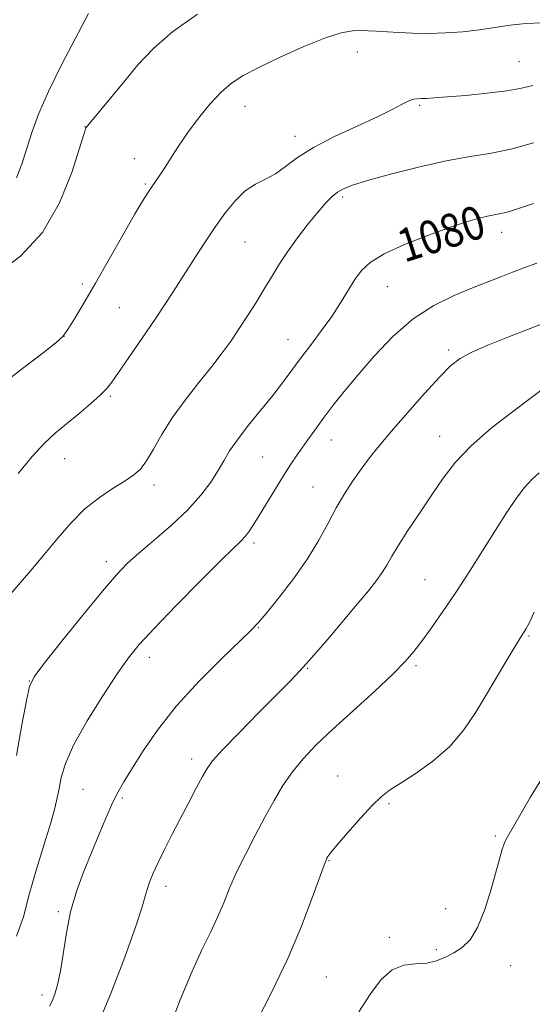
# Model space of a CAD drawing. Extents: x 2139800 to 2142700, y 362300 to 365200.
# Drawn here: x 2142039 to 2142162, y 362731 to 362968 of the extents above; entities that cross this region are included whole.
import ezdxf
from ezdxf.enums import TextEntityAlignment as Align

# ---------------------------------------------------------------- set-up
doc = ezdxf.new("R2010")
doc.units = 0
doc.header["$MEASUREMENT"] = 0
for name, color, linetype, lineweight in [('DTM SPOT ELEVATION', 2, 'Continuous', 13), ('INDEX CONTOUR', 41, 'Continuous', 13), ('INDEX CONTOUR LABEL', 244, 'Continuous', 0), ('INTERMEDIATE CONTOUR', 44, 'Continuous', 0)]:
    doc.layers.add(name, color=color, linetype=linetype, lineweight=lineweight)
doc.styles.add('Style-ITALICS', font='ITALICS.shx')

msp = doc.modelspace()

# ---------------------------------------------------------------- linework, layer by layer
at = {"layer": 'DTM SPOT ELEVATION'}
for p in [(2142119.94, 362959.94, 1074.69), (2142158.89, 362957.62, 1075.03), (2142092.93, 362946.86, 1074.73), (2142134.93, 362947.06, 1076.2), (2142054.39, 362941.91, 1071.97), (2142104.97, 362939.61, 1075.43), (2142066.22, 362934.2, 1073.39), (2142068.87, 362928.11, 1073.82), (2142116.39, 362925.02, 1078.3), (2142154.7, 362916.53, 1080.6), (2142092.89, 362914.18, 1076.9), (2142053.75, 362904.02, 1073.66), (2142127.14, 362903.45, 1080.88), (2142062.61, 362898.39, 1075.02), (2142049.32, 362891.47, 1073.99), (2142103.22, 362890.65, 1079.23), (2142141.92, 362888.21, 1083.67), (2142060.46, 362877.04, 1076.19), (2142139.77, 362867.42, 1085.28), (2142113.64, 362866.54, 1082.72), (2142049.46, 362862, 1076.74), (2142097.14, 362862.41, 1080.97), (2142070.96, 362855.71, 1078.45), (2142109.29, 362855.16, 1083.21), (2142095.04, 362841.68, 1082.35), (2142059.54, 362837.21, 1079.52), (2142136.2, 362832.89, 1087.13), (2142096.07, 362821.32, 1084.08), (2142161.3, 362819.33, 1090.16), (2142069.86, 362814.19, 1082.54), (2142107.96, 362811.54, 1086.11), (2142134.07, 362812.2, 1088.25), (2142040.96, 362808.47, 1079.98), (2142080.07, 362789.71, 1085.52), (2142115.17, 362785.62, 1089.18), (2142053.92, 362782.4, 1083), (2142063.33, 362780.28, 1084.24), (2142127.54, 362778.93, 1090.22), (2142153.19, 362771.13, 1091.82), (2142113.1, 362765.24, 1090.08), (2142073.91, 362759.02, 1086.53), (2142141.19, 362753.69, 1091.25), (2142047.94, 362752.94, 1083.75), (2142127.63, 362746.79, 1091.68), (2142138.99, 362743.83, 1091.77), (2142156.86, 362739.93, 1092.74), (2142112.45, 362737.25, 1090.96), (2142044.04, 362732.9, 1083.55)]:
    msp.add_point(p, dxfattribs=at)
at = {"layer": 'INDEX CONTOUR'}
for points in [[(2142055.232, 362969.195, 1070), (2142048.83, 362956.974, 1070), (2142045.565, 362950.41, 1070), (2142043.186, 362944.966, 1070), (2142041.548, 362940.505, 1070), (2142039.155, 362932.944, 1070), (2142037.87, 362929.606, 1070)], [(2142162.345, 362923.403, 1080), (2142156.61, 362921.548, 1080), (2142155.277, 362921.16, 1080), (2142154.114, 362920.919, 1080), (2142152.853, 362920.705, 1080), (2142151.312, 362920.412, 1080), (2142149.28, 362919.924, 1080), (2142146.425, 362919.088, 1080), (2142142.384, 362917.747, 1080), (2142137.047, 362915.821, 1080), (2142131.321, 362913.562, 1080), (2142126.361, 362911.299, 1080), (2142123.019, 362909.265, 1080), (2142120.913, 362907.294, 1080), (2142119.354, 362905.12, 1080), (2142115.921, 362899.56, 1080), (2142113.769, 362896.274, 1080), (2142111.27, 362892.781, 1080), (2142108.642, 362889.285, 1080), (2142106.165, 362886.016, 1080), (2142101.928, 362880.295, 1080), (2142099.556, 362877.22, 1080), (2142093.676, 362869.959, 1080), (2142091.063, 362866.583, 1080), (2142089.199, 362863.861, 1080), (2142087.799, 362861.52, 1080), (2142086.413, 362859.139, 1080), (2142084.641, 362856.379, 1080), (2142082.267, 362853.219, 1080), (2142079.124, 362849.723, 1080), (2142075.189, 362846.005, 1080), (2142071.022, 362842.391, 1080), (2142067.326, 362839.26, 1080), (2142064.527, 362836.751, 1080), (2142061.935, 362834.053, 1080), (2142058.578, 362830.115, 1080), (2142053.867, 362824.341, 1080), (2142048.735, 362817.959, 1080), (2142044.495, 362812.651, 1080), (2142042.09, 362809.5, 1080), (2142040.978, 362807.182, 1080), (2142040.245, 362803.772, 1080), (2142039.176, 362797.911, 1080), (2142037.84, 362790.511, 1080)], [(2142162.542, 362825.075, 1090), (2142161.362, 362822.559, 1090), (2142160.604, 362821.114, 1090), (2142160.096, 362820.283, 1090), (2142159.648, 362819.604, 1090), (2142158.994, 362818.584, 1090), (2142157.846, 362816.725, 1090), (2142156.009, 362813.685, 1090), (2142153.667, 362809.755, 1090), (2142151.094, 362805.382, 1090), (2142148.471, 362800.965, 1090), (2142145.598, 362796.695, 1090), (2142142.177, 362792.715, 1090), (2142138.083, 362789.163, 1090), (2142133.864, 362786.162, 1090), (2142130.24, 362783.832, 1090), (2142127.687, 362782.163, 1090), (2142125.702, 362780.613, 1090), (2142123.541, 362778.513, 1090), (2142120.701, 362775.445, 1090), (2142117.65, 362772.003, 1090), (2142115.097, 362769.037, 1090), (2142113.569, 362767.184, 1090), (2142112.865, 362766.244, 1090), (2142112.597, 362765.805, 1090), (2142112.394, 362765.38, 1090), (2142111.935, 362764.18, 1090), (2142109.091, 362756.263, 1090), (2142106.483, 362749.444, 1090), (2142103.178, 362741.648, 1090), (2142099.35, 362733.645, 1090), (2142095.542, 362726.235, 1090)]]:
    msp.add_polyline3d(points, dxfattribs=at)
at = {"layer": 'INTERMEDIATE CONTOUR'}
for points in [[(2142081.43, 362969.015, 1072), (2142075.53, 362964.855, 1072), (2142070.832, 362960.77, 1072), (2142067.128, 362956.816, 1072), (2142063.929, 362952.963, 1072), (2142060.882, 362949.253, 1072), (2142054.676, 362941.756, 1072), (2142054.586, 362941.622, 1072), (2142054.482, 362941.351, 1072), (2142054.066, 362940.055, 1072), (2142053.051, 362936.751, 1072), (2142051.172, 362930.882, 1072), (2142048.251, 362923.598, 1072), (2142044.13, 362916.473, 1072), (2142038.845, 362910.783, 1072), (2142033.193, 362906.606, 1072)], [(2142164.629, 362966.948, 1074), (2142160.51, 362966.81, 1074), (2142156.699, 362966.392, 1074), (2142153.055, 362965.807, 1074), (2142149.322, 362965.22, 1074), (2142145.32, 362964.773, 1074), (2142141.176, 362964.496, 1074), (2142137.093, 362964.395, 1074), (2142133.259, 362964.46, 1074), (2142129.819, 362964.626, 1074), (2142124.569, 362964.956, 1074), (2142122.619, 362965.043, 1074), (2142120.781, 362965.076, 1074), (2142118.748, 362964.999, 1074), (2142116.07, 362964.533, 1074), (2142112.258, 362963.339, 1074), (2142107.087, 362961.235, 1074), (2142101.385, 362958.654, 1074), (2142096.241, 362956.183, 1074), (2142092.452, 362954.221, 1074), (2142089.643, 362952.422, 1074), (2142087.145, 362950.255, 1074), (2142084.45, 362947.347, 1074), (2142081.685, 362943.967, 1074), (2142079.138, 362940.546, 1074), (2142077.029, 362937.444, 1074), (2142075.309, 362934.734, 1074), (2142073.862, 362932.422, 1074), (2142072.586, 362930.495, 1074), (2142070.443, 362927.442, 1074), (2142069.483, 362926.017, 1074), (2142068.243, 362924.013, 1074), (2142066.327, 362920.753, 1074), (2142063.5, 362915.84, 1074), (2142056.86, 362904.251, 1074), (2142054.064, 362899.424, 1074), (2142051.855, 362895.695, 1074), (2142050.223, 362893.073, 1074), (2142048.997, 362891.4, 1074), (2142047.355, 362889.871, 1074), (2142044.311, 362887.521, 1074), (2142039.304, 362883.727, 1074), (2142033.461, 362879.246, 1074)], [(2142162.215, 362951.885, 1076), (2142159.47, 362951.225, 1076), (2142155.939, 362950.566, 1076), (2142151.218, 362949.97, 1076), (2142146.072, 362949.468, 1076), (2142141.559, 362949.089, 1076), (2142138.476, 362948.849, 1076), (2142136.585, 362948.724, 1076), (2142135.389, 362948.679, 1076), (2142134.441, 362948.66, 1076), (2142133.491, 362948.529, 1076), (2142132.336, 362948.133, 1076), (2142130.745, 362947.335, 1076), (2142128.361, 362946.08, 1076), (2142124.796, 362944.33, 1076), (2142119.894, 362942.094, 1076), (2142114.428, 362939.559, 1076), (2142109.398, 362936.954, 1076), (2142105.558, 362934.493, 1076), (2142102.662, 362932.324, 1076), (2142100.215, 362930.574, 1076), (2142097.807, 362929.276, 1076), (2142095.381, 362928.067, 1076), (2142092.964, 362926.489, 1076), (2142090.576, 362924.191, 1076), (2142088.197, 362921.26, 1076), (2142085.798, 362917.893, 1076), (2142083.364, 362914.278, 1076), (2142080.94, 362910.563, 1076), (2142076.31, 362903.318, 1076), (2142073.937, 362899.644, 1076), (2142071.243, 362895.58, 1076), (2142068.13, 362891.015, 1076), (2142060.809, 362880.413, 1076), (2142059.564, 362878.809, 1076), (2142058.037, 362877.264, 1076), (2142055.726, 362875.215, 1076), (2142052.88, 362872.812, 1076), (2142049.94, 362870.382, 1076), (2142047.222, 362868.117, 1076), (2142044.553, 362865.661, 1076), (2142041.636, 362862.522, 1076), (2142038.294, 362858.413, 1076)], [(2142162.35, 362938.08, 1078), (2142157.199, 362936.594, 1078), (2142152.207, 362935.56, 1078), (2142147.073, 362934.723, 1078), (2142141.294, 362933.693, 1078), (2142134.638, 362932.206, 1078), (2142127.962, 362930.506, 1078), (2142122.395, 362928.965, 1078), (2142118.752, 362927.85, 1078), (2142116.601, 362927.006, 1078), (2142115.196, 362926.174, 1078), (2142113.884, 362925.105, 1078), (2142112.38, 362923.589, 1078), (2142110.495, 362921.425, 1078), (2142108.127, 362918.513, 1078), (2142105.541, 362915.16, 1078), (2142103.091, 362911.771, 1078), (2142101.033, 362908.653, 1078), (2142099.234, 362905.707, 1078), (2142097.463, 362902.735, 1078), (2142095.546, 362899.6, 1078), (2142093.529, 362896.404, 1078), (2142091.518, 362893.31, 1078), (2142089.554, 362890.404, 1078), (2142087.434, 362887.457, 1078), (2142084.897, 362884.164, 1078), (2142081.797, 362880.318, 1078), (2142078.469, 362876.115, 1078), (2142075.364, 362871.85, 1078), (2142072.835, 362867.811, 1078), (2142070.828, 362864.26, 1078), (2142069.188, 362861.449, 1078), (2142067.727, 362859.51, 1078), (2142066.122, 362858.086, 1078), (2142064.018, 362856.697, 1078), (2142061.176, 362854.935, 1078), (2142057.839, 362852.687, 1078), (2142054.366, 362849.91, 1078), (2142051.04, 362846.601, 1078), (2142047.823, 362842.907, 1078), (2142044.6, 362839.011, 1078), (2142041.297, 362835.08, 1078), (2142034.835, 362827.513, 1078)], [(2142163.165, 362909.073, 1082), (2142160.061, 362907.949, 1082), (2142157.282, 362906.891, 1082), (2142154.467, 362905.8, 1082), (2142147.655, 362903.123, 1082), (2142143.255, 362901.313, 1082), (2142138.376, 362898.911, 1082), (2142133.348, 362895.654, 1082), (2142128.479, 362891.428, 1082), (2142123.981, 362886.71, 1082), (2142120.042, 362882.13, 1082), (2142116.794, 362878.184, 1082), (2142114.147, 362874.851, 1082), (2142111.956, 362871.98, 1082), (2142110.085, 362869.433, 1082), (2142108.44, 362867.127, 1082), (2142105.483, 362862.925, 1082), (2142103.955, 362860.689, 1082), (2142102.222, 362858.014, 1082), (2142100.22, 362854.766, 1082), (2142096.316, 362848.294, 1082), (2142094.898, 362846.02, 1082), (2142093.827, 362844.43, 1082), (2142092.956, 362843.304, 1082), (2142092.033, 362842.313, 1082), (2142087.249, 362837.626, 1082), (2142082.21, 362832.591, 1082), (2142076.342, 362826.648, 1082), (2142071.079, 362821.223, 1082), (2142067.445, 362817.293, 1082), (2142064.806, 362814.045, 1082), (2142062.116, 362810.212, 1082), (2142058.641, 362804.924, 1082), (2142054.896, 362798.88, 1082), (2142051.71, 362793.17, 1082), (2142049.701, 362788.651, 1082), (2142048.647, 362785.239, 1082), (2142048.116, 362782.617, 1082), (2142047.703, 362780.393, 1082), (2142047.122, 362777.878, 1082), (2142046.112, 362774.306, 1082), (2142044.528, 362769.192, 1082), (2142042.672, 362763.152, 1082), (2142040.96, 362757.08, 1082), (2142039.59, 362751.696, 1082), (2142037.898, 362747.023, 1082)], [(2142176.06, 362898.902, 1084), (2142161.517, 362893.339, 1084), (2142156.158, 362891.256, 1084), (2142151.37, 362889.323, 1084), (2142147.507, 362887.627, 1084), (2142144.723, 362886.136, 1084), (2142142.395, 362884.351, 1084), (2142139.703, 362881.653, 1084), (2142136.084, 362877.673, 1084), (2142132.008, 362873.037, 1084), (2142128.204, 362868.618, 1084), (2142125.219, 362865.072, 1084), (2142122.884, 362862.18, 1084), (2142120.851, 362859.501, 1084), (2142118.836, 362856.666, 1084), (2142116.817, 362853.574, 1084), (2142114.837, 362850.195, 1084), (2142112.88, 362846.495, 1084), (2142110.691, 362842.422, 1084), (2142107.955, 362837.919, 1084), (2142104.53, 362833.062, 1084), (2142100.971, 362828.44, 1084), (2142098.008, 362824.774, 1084), (2142096.058, 362822.461, 1084), (2142094.305, 362820.619, 1084), (2142087.235, 362813.847, 1084), (2142081.819, 362808.42, 1084), (2142076.402, 362802.467, 1084), (2142071.83, 362796.646, 1084), (2142068.234, 362791.417, 1084), (2142065.563, 362787.193, 1084), (2142063.708, 362784.18, 1084), (2142062.325, 362781.763, 1084), (2142061.013, 362779.12, 1084), (2142059.458, 362775.627, 1084), (2142057.689, 362771.451, 1084), (2142055.825, 362766.956, 1084), (2142053.986, 362762.421, 1084), (2142052.303, 362757.797, 1084), (2142050.907, 362752.947, 1084), (2142049.884, 362747.844, 1084), (2142048.463, 362738.604, 1084), (2142047.779, 362735.363, 1084), (2142047.086, 362733.05, 1084), (2142046.435, 362731.421, 1084), (2142045.803, 362730.175, 1084)], [(2142164.089, 362878.404, 1086), (2142161.513, 362876.497, 1086), (2142157.276, 362873.323, 1086), (2142152.182, 362869.317, 1086), (2142147.339, 362865.099, 1086), (2142143.579, 362861.139, 1086), (2142140.613, 362857.299, 1086), (2142137.877, 362853.286, 1086), (2142134.968, 362848.949, 1086), (2142132.13, 362844.685, 1086), (2142129.77, 362841.031, 1086), (2142128.159, 362838.36, 1086), (2142127.02, 362836.379, 1086), (2142125.942, 362834.631, 1086), (2142124.546, 362832.684, 1086), (2142122.587, 362830.21, 1086), (2142119.852, 362826.909, 1086), (2142116.28, 362822.664, 1086), (2142112.4, 362818.108, 1086), (2142108.893, 362814.059, 1086), (2142106.181, 362811.041, 1086), (2142103.669, 362808.401, 1086), (2142096.168, 362800.795, 1086), (2142091.456, 362795.991, 1086), (2142087.5, 362791.883, 1086), (2142085.103, 362789.235, 1086), (2142083.766, 362787.422, 1086), (2142082.667, 362785.473, 1086), (2142081.156, 362782.644, 1086), (2142079.28, 362779.107, 1086), (2142077.263, 362775.262, 1086), (2142075.304, 362771.469, 1086), (2142073.516, 362767.926, 1086), (2142071.991, 362764.791, 1086), (2142070.797, 362762.182, 1086), (2142069.918, 362760.047, 1086), (2142069.316, 362758.293, 1086), (2142068.871, 362756.644, 1086), (2142068.143, 362754.089, 1086), (2142066.614, 362749.436, 1086), (2142063.953, 362742.011, 1086), (2142060.597, 362733.22, 1086), (2142057.172, 362724.989, 1086)], [(2142163.734, 362858.574, 1088), (2142161.941, 362857.011, 1088), (2142160.198, 362855.092, 1088), (2142158.204, 362852.435, 1088), (2142155.878, 362848.993, 1088), (2142153.192, 362844.802, 1088), (2142146.915, 362834.814, 1088), (2142143.657, 362829.78, 1088), (2142140.56, 362825.215, 1088), (2142137.772, 362821.276, 1088), (2142135.435, 362818.065, 1088), (2142133.541, 362815.55, 1088), (2142131.482, 362813.149, 1088), (2142128.504, 362810.149, 1088), (2142124.13, 362806.073, 1088), (2142119.01, 362801.413, 1088), (2142114.078, 362796.899, 1088), (2142110.065, 362793.08, 1088), (2142106.899, 362789.775, 1088), (2142104.308, 362786.623, 1088), (2142102.035, 362783.307, 1088), (2142099.888, 362779.692, 1088), (2142097.688, 362775.69, 1088), (2142095.327, 362771.286, 1088), (2142092.977, 362766.752, 1088), (2142090.881, 362762.43, 1088), (2142089.197, 362758.571, 1088), (2142087.757, 362755.053, 1088), (2142086.309, 362751.661, 1088), (2142084.629, 362748.123, 1088), (2142082.61, 362743.954, 1088), (2142080.171, 362738.61, 1088), (2142077.292, 362731.713, 1088), (2142074.179, 362723.532, 1088)], [(2142165.537, 362786.961, 1092), (2142161.583, 362780.449, 1092), (2142155.732, 362770.225, 1092), (2142155.272, 362769.249, 1092), (2142154.825, 362767.981, 1092), (2142154.218, 362765.948, 1092), (2142152.124, 362758.364, 1092), (2142150.616, 362753.479, 1092), (2142148.908, 362749.164, 1092), (2142147.076, 362746.194, 1092), (2142145.16, 362744.323, 1092), (2142143.191, 362743.05, 1092), (2142141.175, 362741.976, 1092), (2142139.029, 362741.117, 1092), (2142136.644, 362740.592, 1092), (2142133.964, 362740.4, 1092), (2142131.132, 362740.057, 1092), (2142128.339, 362738.962, 1092), (2142125.712, 362736.647, 1092), (2142123.102, 362733.191, 1092), (2142120.295, 362728.81, 1092)]]:
    msp.add_polyline3d(points, dxfattribs=at)

# ---------------------------------------------------------------- texts
at = {"layer": 'INDEX CONTOUR LABEL', "style": 'Style-ITALICS', "width": 0.875}
msp.add_text('1080', height=8, rotation=17.8, dxfattribs=at).set_placement((2142130.017, 362912.967, 1080), align=Align.MIDDLE_LEFT)

doc.saveas('drawing.dxf')
